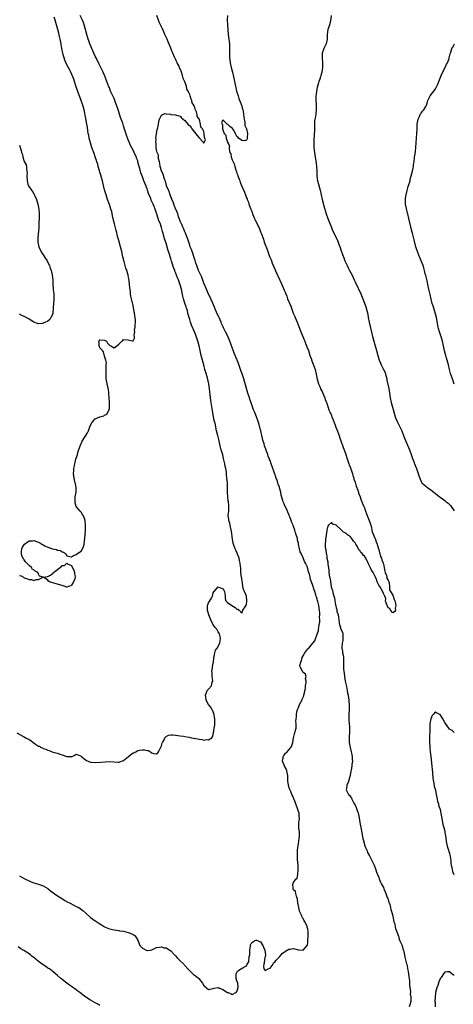
# Model space of a CAD drawing. Units: inches. Extents: x 2610000 to 2613000, y 1521000 to 1524000.
# Drawn here: x 2611549 to 2611733, y 1521528 to 1521945 of the extents above; entities that cross this region are included whole.
import ezdxf

# ---------------------------------------------------------------- set-up
doc = ezdxf.new("R2010")
doc.units = ezdxf.units.IN
doc.header["$MEASUREMENT"] = 0
doc.layers.add('LD26101521_2ft', color=72, linetype='Continuous')

msp = doc.modelspace()

# ---------------------------------------------------------------- linework, layer by layer
at = {"layer": 'LD26101521_2ft'}
for points, elevation in [([(2611547.87, 1521643), (2611550.35, 1521641.65), (2611551, 1521641.34), (2611551.56, 1521641), (2611552.54, 1521640.54), (2611553, 1521640.21), (2611553.82, 1521639.82), (2611554.7, 1521639), (2611555, 1521638.79), (2611555.71, 1521638.29), (2611557, 1521637.48), (2611557.36, 1521637.36), (2611557.85, 1521637), (2611558.66, 1521636.66), (2611559, 1521636.46), (2611560.13, 1521636.13), (2611561, 1521635.7), (2611561.58, 1521635.58), (2611562.79, 1521635), (2611563.09, 1521634.91), (2611565, 1521634.44), (2611565.98, 1521634.02), (2611567, 1521633.81), (2611568.98, 1521633.02), (2611570.96, 1521632.97), (2611571, 1521632.94), (2611571.26, 1521633), (2611572.39, 1521633.61), (2611573, 1521634.06), (2611574.54, 1521633.46), (2611575, 1521633.21), (2611575.17, 1521633), (2611576.14, 1521632.14), (2611577.34, 1521631.34), (2611578.01, 1521631), (2611579, 1521630.66), (2611581, 1521630.53), (2611583.38, 1521630.62), (2611585.24, 1521630.76), (2611587.15, 1521630.85), (2611589, 1521630.73), (2611590.65, 1521630.65), (2611591, 1521630.66), (2611593, 1521631.38), (2611595.06, 1521633), (2611596.05, 1521633.95), (2611597, 1521634.53), (2611597.35, 1521634.65), (2611598.15, 1521635), (2611599, 1521635.51), (2611599.68, 1521635.68), (2611601, 1521635.9), (2611601.9, 1521635.9), (2611603, 1521635.59), (2611603.53, 1521635.53), (2611604.36, 1521635), (2611605, 1521634.61), (2611605.64, 1521634.36), (2611607, 1521634.22), (2611607.46, 1521634.54), (2611607.73, 1521635), (2611608.45, 1521636.45), (2611608.79, 1521637), (2611609, 1521637.5), (2611609.36, 1521638.64), (2611609.51, 1521639), (2611610.15, 1521640.15), (2611610.54, 1521641), (2611610.71, 1521641.29), (2611611, 1521641.49), (2611611.97, 1521642.03), (2611613, 1521642.18), (2611613.78, 1521642.22), (2611615, 1521642.05), (2611616.02, 1521641.98), (2611617, 1521641.77), (2611618.39, 1521641.61), (2611619, 1521641.47), (2611620.83, 1521641.18), (2611621.8, 1521641), (2611624.5, 1521640.5), (2611625, 1521640.35), (2611626.24, 1521640.24), (2611627, 1521640.01), (2611628.18, 1521640.18), (2611629, 1521640.12), (2611630.3, 1521641), (2611630.61, 1521641.38), (2611631.12, 1521642.88), (2611631.41, 1521645), (2611631.63, 1521646.37), (2611631.66, 1521647), (2611631.62, 1521647.63), (2611631.69, 1521649), (2611631.27, 1521651.27), (2611630.65, 1521652.65), (2611630.4, 1521653), (2611629.95, 1521653.95), (2611629.01, 1521655), (2611628.31, 1521656.31), (2611627.96, 1521657), (2611627.83, 1521658.17), (2611627.72, 1521659), (2611628.15, 1521660.15), (2611628.43, 1521661), (2611628.7, 1521661.3), (2611629, 1521661.59), (2611630.18, 1521663), (2611630.55, 1521664.55), (2611630.76, 1521665), (2611630.77, 1521665.23), (2611630.53, 1521667), (2611630.45, 1521668.45), (2611630.37, 1521669), (2611630.64, 1521670.64), (2611630.62, 1521671), (2611631, 1521672.64), (2611631.07, 1521673), (2611631.25, 1521675), (2611631.36, 1521675.36), (2611631.66, 1521677), (2611631.98, 1521678.02), (2611632.69, 1521679), (2611633.76, 1521681), (2611633.88, 1521682.12), (2611634.04, 1521683), (2611633.91, 1521683.91), (2611633.6, 1521685), (2611633, 1521685.86), (2611632.48, 1521687), (2611631.76, 1521687.76), (2611631, 1521688.89), (2611630.94, 1521689), (2611630.18, 1521690.18), (2611629.61, 1521691.61), (2611629.12, 1521693), (2611628.55, 1521695), (2611628.54, 1521696.54), (2611628.58, 1521697), (2611628.69, 1521697.31), (2611629, 1521698.14), (2611630.16, 1521700.16), (2611630.66, 1521701), (2611631, 1521702.34), (2611631.26, 1521702.74), (2611631.34, 1521703), (2611633, 1521704.89), (2611634.34, 1521704.34), (2611635, 1521704.13), (2611635.48, 1521703.48), (2611635.78, 1521703), (2611635.92, 1521702.08), (2611635.99, 1521701), (2611636.04, 1521700.04), (2611636.33, 1521699), (2611637, 1521698.27), (2611638.77, 1521697), (2611640.23, 1521696.23), (2611641, 1521695.46), (2611641.39, 1521695.39), (2611641.98, 1521695), (2611643, 1521693.8), (2611643.41, 1521694.59), (2611643.55, 1521695), (2611644.48, 1521696.48), (2611644.9, 1521697.1), (2611645, 1521697.46), (2611645.22, 1521698.78), (2611645.25, 1521699), (2611645.2, 1521699.2), (2611645.01, 1521701), (2611644.17, 1521703), (2611643.79, 1521703.79), (2611643.56, 1521705), (2611643.32, 1521706.68), (2611643.19, 1521707.19), (2611643, 1521708.62), (2611642.94, 1521708.94), (2611642.71, 1521711), (2611642.58, 1521713), (2611642.52, 1521713.48), (2611642.36, 1521715), (2611642.12, 1521716.12), (2611641.89, 1521717), (2611641.22, 1521718.78), (2611641.12, 1521719.12), (2611640.48, 1521720.48), (2611640.22, 1521721), (2611639.52, 1521723), (2611639.43, 1521723.43), (2611639.16, 1521725), (2611638.65, 1521728.65), (2611638.58, 1521729), (2611638.42, 1521729.58), (2611638.15, 1521731), (2611637.95, 1521731.95), (2611637.59, 1521733), (2611637.53, 1521733.53), (2611637.31, 1521735), (2611637.33, 1521735.33), (2611637.51, 1521737), (2611637.59, 1521738.41), (2611637.61, 1521739), (2611637.5, 1521739.5), (2611637.37, 1521741), (2611637.3, 1521741.3), (2611637.11, 1521743.11), (2611637.06, 1521745), (2611637.05, 1521747.05), (2611636.95, 1521749.05), (2611636.78, 1521751), (2611636.6, 1521752.6), (2611636.58, 1521753), (2611636.51, 1521753.49), (2611636.26, 1521755), (2611636.03, 1521756.03), (2611635.85, 1521757), (2611635.36, 1521759.36), (2611635, 1521760.88), (2611634.37, 1521763), (2611634.08, 1521764.08), (2611633.31, 1521767.31), (2611632.84, 1521769), (2611632.37, 1521771), (2611631.72, 1521774.28), (2611631.55, 1521775), (2611631.42, 1521775.42), (2611631.14, 1521777), (2611630.47, 1521780.47), (2611630.19, 1521782.19), (2611629.94, 1521783.94), (2611629.67, 1521786.33), (2611629.5, 1521787.5), (2611629.32, 1521789), (2611629.07, 1521791), (2611628.7, 1521792.7), (2611628.49, 1521793.51), (2611627.78, 1521795.78), (2611627.47, 1521797), (2611626.97, 1521799), (2611626.42, 1521801), (2611625.81, 1521803), (2611625.36, 1521805), (2611625.01, 1521807), (2611624.59, 1521808.59), (2611624.49, 1521809), (2611623.6, 1521811.59), (2611623, 1521813.03), (2611621.76, 1521815.76), (2611621.35, 1521817), (2611621, 1521818.13), (2611620.77, 1521819), (2611620.37, 1521820.37), (2611620.26, 1521821), (2611620, 1521822), (2611619.69, 1521823), (2611619.51, 1521823.51), (2611619, 1521825.18), (2611618.39, 1521827), (2611618.1, 1521828.1), (2611617.49, 1521831), (2611617, 1521832.88), (2611616.21, 1521835), (2611615.84, 1521835.84), (2611615, 1521838.13), (2611614.73, 1521838.73), (2611614.64, 1521839), (2611614.17, 1521840.17), (2611613.43, 1521842.57), (2611613.21, 1521843.21), (2611613, 1521844.01), (2611612.76, 1521844.76), (2611612.57, 1521845.43), (2611612.08, 1521847), (2611611.81, 1521847.81), (2611611, 1521850.49), (2611610.35, 1521852.35), (2611609.86, 1521854.14), (2611609.42, 1521855.42), (2611609, 1521857.23), (2611608.43, 1521859), (2611607.99, 1521859.99), (2611607.71, 1521861), (2611607.13, 1521862.87), (2611607.06, 1521863.06), (2611607, 1521863.25), (2611606.5, 1521864.5), (2611606.35, 1521865), (2611605.93, 1521866.07), (2611605.51, 1521867), (2611605.33, 1521867.33), (2611605, 1521868.25), (2611604.75, 1521868.75), (2611604.48, 1521869.51), (2611603.6, 1521871.6), (2611603.18, 1521873), (2611603, 1521873.55), (2611602.43, 1521875), (2611601.98, 1521875.98), (2611601.64, 1521877), (2611601, 1521878.68), (2611600.3, 1521880.3), (2611599.9, 1521882.1), (2611599.45, 1521883.45), (2611599.11, 1521885), (2611599, 1521885.35), (2611598.53, 1521886.53), (2611598.41, 1521887), (2611597.93, 1521887.93), (2611597.49, 1521889), (2611597, 1521889.9), (2611595.88, 1521891.88), (2611595.47, 1521893), (2611595, 1521894.37), (2611594.27, 1521896.27), (2611593.61, 1521898.39), (2611593.3, 1521899.3), (2611593, 1521900.29), (2611592.8, 1521900.8), (2611592.63, 1521901.37), (2611592.03, 1521903), (2611591.73, 1521903.73), (2611591, 1521906.11), (2611590.25, 1521908.25), (2611590.05, 1521909), (2611589.76, 1521909.76), (2611589.35, 1521911), (2611589, 1521911.86), (2611588.62, 1521912.62), (2611588.48, 1521913), (2611587.54, 1521915), (2611587, 1521916.32), (2611586.78, 1521916.78), (2611585.99, 1521919), (2611585.71, 1521919.71), (2611585.27, 1521921), (2611584.37, 1521923), (2611583.42, 1521925), (2611583, 1521925.85), (2611582.6, 1521926.6), (2611581.38, 1521929), (2611581, 1521929.8), (2611580.45, 1521931), (2611580.03, 1521932.03), (2611578.73, 1521935), (2611578.26, 1521936.26), (2611578, 1521937), (2611577.42, 1521939), (2611576.88, 1521941), (2611576.02, 1521944.02), (2611575.57, 1521945), (2611574.61, 1521947)], 7654), ([(2611549, 1521582.47), (2611549.96, 1521581.96), (2611551, 1521581.28), (2611551.55, 1521581), (2611553, 1521580.31), (2611553.95, 1521579.95), (2611555, 1521579.54), (2611557, 1521578.95), (2611559, 1521578.26), (2611561, 1521577.08), (2611561.11, 1521577), (2611562.12, 1521576.12), (2611563, 1521575.44), (2611563.67, 1521575), (2611565, 1521574.05), (2611566.72, 1521573), (2611568.09, 1521572.09), (2611569.37, 1521571.37), (2611570.12, 1521571), (2611571.94, 1521570.06), (2611573, 1521569.54), (2611574.01, 1521569), (2611574.63, 1521568.63), (2611575.79, 1521567.79), (2611577, 1521566.71), (2611578.85, 1521565), (2611579, 1521564.88), (2611581, 1521563.42), (2611581.27, 1521563.27), (2611581.63, 1521563), (2611583, 1521562.16), (2611584.75, 1521561), (2611585, 1521560.85), (2611586.3, 1521560.3), (2611587, 1521559.96), (2611589, 1521559.55), (2611591, 1521559.3), (2611591.24, 1521559.24), (2611593, 1521558.98), (2611595, 1521558.52), (2611595.87, 1521558.13), (2611597, 1521557.68), (2611597.42, 1521557.42), (2611597.92, 1521557), (2611598.38, 1521556.38), (2611599, 1521555.18), (2611599.07, 1521555.07), (2611599.2, 1521554.8), (2611599.96, 1521553), (2611600.4, 1521552.4), (2611601, 1521551.77), (2611601.53, 1521551.53), (2611602.6, 1521551), (2611603, 1521550.87), (2611603.13, 1521550.87), (2611604.31, 1521551), (2611605, 1521551.13), (2611607, 1521552.14), (2611608.18, 1521552.18), (2611609, 1521552.36), (2611610.02, 1521552.02), (2611611, 1521551.9), (2611613, 1521550.74), (2611614.54, 1521549), (2611615, 1521548.55), (2611615.7, 1521547.7), (2611616.4, 1521547), (2611617, 1521546.44), (2611618.46, 1521545), (2611618.72, 1521544.72), (2611619, 1521544.47), (2611620.19, 1521543), (2611621, 1521542.19), (2611621.61, 1521541.61), (2611622.67, 1521540.67), (2611623, 1521540.4), (2611623.88, 1521539.88), (2611624.82, 1521539), (2611626.47, 1521537), (2611627, 1521535.96), (2611628.04, 1521535), (2611629, 1521534.38), (2611631, 1521534.74), (2611631.18, 1521534.82), (2611633, 1521535.14), (2611633.08, 1521535.08), (2611633.27, 1521535), (2611635, 1521534.34), (2611637, 1521533.1), (2611637.09, 1521533.09), (2611637.25, 1521533), (2611638.53, 1521532.53), (2611639, 1521532.19), (2611640.55, 1521533), (2611640.82, 1521533.18), (2611641.37, 1521534.63), (2611641.43, 1521535), (2611641.48, 1521535.48), (2611641.37, 1521537), (2611641, 1521537.95), (2611640.67, 1521539), (2611640.73, 1521541), (2611640.77, 1521541.23), (2611641, 1521541.71), (2611641.66, 1521542.34), (2611642.68, 1521543), (2611643, 1521543.18), (2611643.63, 1521543.63), (2611645, 1521544.34), (2611645.39, 1521545), (2611646.01, 1521545.99), (2611646.24, 1521548.24), (2611646.42, 1521549), (2611646.52, 1521551), (2611646.69, 1521552.69), (2611646.66, 1521553), (2611646.71, 1521553.29), (2611647, 1521553.77), (2611647.61, 1521554.39), (2611648.45, 1521555), (2611649, 1521555.22), (2611649.26, 1521555.26), (2611650.03, 1521555), (2611651, 1521554.56), (2611651.95, 1521553), (2611652.29, 1521552.29), (2611652.82, 1521551), (2611653.06, 1521549.06), (2611653.07, 1521549), (2611652.71, 1521547), (2611652.49, 1521545.51), (2611652.31, 1521545), (2611652.21, 1521544.21), (2611652.41, 1521543), (2611653, 1521542.4), (2611654.28, 1521543), (2611655, 1521543.36), (2611656.28, 1521545), (2611656.44, 1521545.56), (2611657, 1521545.87), (2611657.4, 1521546.6), (2611659, 1521548.2), (2611659.69, 1521549), (2611660.31, 1521549.69), (2611662.24, 1521551), (2611663, 1521551.47), (2611663.47, 1521551.47), (2611665, 1521551.68), (2611667, 1521551.19), (2611667.19, 1521551.19), (2611669, 1521551), (2611670.79, 1521553), (2611670.86, 1521553.14), (2611671, 1521554.25), (2611671.05, 1521554.95), (2611671.11, 1521557), (2611671.12, 1521559), (2611671, 1521559.84), (2611670.78, 1521560.78), (2611670.75, 1521561), (2611670.55, 1521561.45), (2611669.78, 1521563), (2611669.45, 1521563.45), (2611669, 1521564.36), (2611668.74, 1521564.74), (2611668.66, 1521565), (2611668.49, 1521565.51), (2611667.75, 1521567), (2611667.52, 1521567.52), (2611667.17, 1521569), (2611666.83, 1521571), (2611666.65, 1521572.65), (2611666.55, 1521573), (2611666.16, 1521573.84), (2611665.9, 1521575), (2611665.78, 1521575.78), (2611665, 1521576.55), (2611664.86, 1521576.86), (2611664.78, 1521577), (2611664.73, 1521577.27), (2611664.67, 1521579), (2611665, 1521579.68), (2611665.99, 1521581), (2611666.45, 1521581.55), (2611666.78, 1521583), (2611666.96, 1521585), (2611666.88, 1521587), (2611666.65, 1521589.35), (2611666.56, 1521591), (2611666.64, 1521592.64), (2611666.62, 1521593), (2611666.63, 1521593.37), (2611667, 1521596.19), (2611667.16, 1521597), (2611667.3, 1521598.7), (2611667.45, 1521599), (2611667.54, 1521599.54), (2611667.45, 1521601), (2611667.24, 1521602.76), (2611667.22, 1521603.22), (2611667.26, 1521605), (2611667.42, 1521606.58), (2611667.43, 1521607), (2611667.34, 1521607.34), (2611667.29, 1521609), (2611667, 1521609.74), (2611666.69, 1521611), (2611666.14, 1521612.14), (2611665.92, 1521613), (2611665.23, 1521614.77), (2611665.07, 1521615.07), (2611664.45, 1521616.45), (2611664.27, 1521617), (2611663.75, 1521618.25), (2611663.27, 1521619.27), (2611662.81, 1521620.81), (2611662.77, 1521621), (2611662.6, 1521622.6), (2611662.57, 1521624.57), (2611662.58, 1521625), (2611662.46, 1521625.54), (2611662.18, 1521627), (2611661.87, 1521627.87), (2611661.19, 1521629), (2611661.15, 1521629.15), (2611660.29, 1521631), (2611660.54, 1521632.54), (2611660.57, 1521633), (2611660.72, 1521633.28), (2611661, 1521633.63), (2611661.6, 1521634.4), (2611662.21, 1521635), (2611663, 1521635.82), (2611663.96, 1521637), (2611664.29, 1521637.71), (2611664.65, 1521639), (2611664.99, 1521641.01), (2611665.42, 1521642.58), (2611665.57, 1521643), (2611665.68, 1521643.68), (2611666.03, 1521645), (2611666.12, 1521645.88), (2611666.01, 1521647), (2611665.91, 1521647.91), (2611666, 1521649), (2611666.21, 1521649.79), (2611666.23, 1521651), (2611666.54, 1521652.54), (2611666.76, 1521653.24), (2611667, 1521653.84), (2611667.39, 1521654.61), (2611667.54, 1521655), (2611668.58, 1521657), (2611668.67, 1521657.33), (2611669.28, 1521658.72), (2611669.38, 1521659), (2611669.49, 1521659.49), (2611669.97, 1521661.97), (2611670.04, 1521663), (2611670.33, 1521664.33), (2611670.3, 1521665), (2611670.05, 1521665.95), (2611670.32, 1521667), (2611669.95, 1521667.95), (2611668.83, 1521668.83), (2611668.69, 1521669), (2611668.59, 1521669.41), (2611667.71, 1521671), (2611667.64, 1521671.64), (2611667.97, 1521673), (2611668.3, 1521673.7), (2611668.62, 1521675), (2611669, 1521675.74), (2611669.75, 1521677), (2611671, 1521678.61), (2611671.22, 1521678.78), (2611671.4, 1521679), (2611673.16, 1521681), (2611673.91, 1521682.09), (2611675, 1521684.83), (2611675.51, 1521686.49), (2611675.57, 1521687), (2611675.61, 1521687.61), (2611675.87, 1521689), (2611676.03, 1521689.97), (2611676.05, 1521691), (2611676.01, 1521692.01), (2611676.11, 1521693), (2611676.1, 1521693.9), (2611675.94, 1521695), (2611675.74, 1521695.74), (2611675.59, 1521697), (2611675.23, 1521698.77), (2611675.13, 1521699.13), (2611675, 1521699.74), (2611674.66, 1521700.66), (2611674.58, 1521701), (2611674.4, 1521701.6), (2611673.9, 1521703), (2611673.65, 1521703.65), (2611673, 1521705.91), (2611672.09, 1521708.09), (2611671.94, 1521709), (2611671.66, 1521710.34), (2611671.33, 1521711.33), (2611671, 1521712.68), (2611670.9, 1521712.9), (2611670.88, 1521713), (2611670.81, 1521713.19), (2611670, 1521715), (2611669.65, 1521715.65), (2611669, 1521717.26), (2611668.13, 1521719), (2611667.81, 1521719.81), (2611667.47, 1521721), (2611667.05, 1521723.05), (2611667, 1521723.37), (2611666.69, 1521724.69), (2611666.56, 1521725.44), (2611666.12, 1521727), (2611665.8, 1521727.8), (2611665.5, 1521729), (2611665, 1521730.53), (2611664.8, 1521731), (2611664.2, 1521732.2), (2611663.97, 1521733), (2611663.41, 1521734.59), (2611663.16, 1521735.16), (2611663, 1521735.61), (2611662.51, 1521736.51), (2611662.33, 1521737), (2611661.81, 1521738.19), (2611661.26, 1521739.26), (2611661, 1521740.02), (2611660.67, 1521740.67), (2611660.58, 1521741), (2611660.47, 1521741.53), (2611659.75, 1521743.75), (2611659.54, 1521745), (2611659.08, 1521746.92), (2611659, 1521747.18), (2611658.49, 1521748.49), (2611658.35, 1521749), (2611658.03, 1521749.97), (2611657.62, 1521751), (2611657.43, 1521751.43), (2611657, 1521752.76), (2611656.92, 1521752.92), (2611656.87, 1521753.13), (2611655.86, 1521755.86), (2611655.51, 1521757), (2611655, 1521758.46), (2611654.84, 1521758.84), (2611654.79, 1521759), (2611654.25, 1521760.25), (2611654.03, 1521761), (2611653.57, 1521762.43), (2611653.25, 1521763.25), (2611653, 1521764.02), (2611652.71, 1521764.71), (2611652.48, 1521765.52), (2611651.97, 1521767), (2611651.76, 1521767.76), (2611651.52, 1521769), (2611651.12, 1521771), (2611651, 1521771.45), (2611650.63, 1521772.63), (2611650.56, 1521773), (2611650.36, 1521773.64), (2611649.91, 1521775), (2611649.21, 1521777), (2611648.42, 1521779), (2611647.98, 1521779.98), (2611647, 1521782.84), (2611646.42, 1521784.42), (2611646.26, 1521785), (2611645.61, 1521787), (2611644.99, 1521788.99), (2611643.86, 1521793), (2611643.14, 1521795.14), (2611642.58, 1521796.58), (2611642.46, 1521797), (2611641.6, 1521799.6), (2611641.03, 1521801), (2611640.2, 1521803), (2611639.89, 1521803.89), (2611638.8, 1521806.8), (2611638.74, 1521807), (2611638.24, 1521808.24), (2611637.97, 1521809), (2611637.07, 1521811.07), (2611636.13, 1521813), (2611635.36, 1521814.64), (2611635.15, 1521815.15), (2611634.5, 1521816.5), (2611634.32, 1521817), (2611633.45, 1521819), (2611633.32, 1521819.32), (2611632.66, 1521820.66), (2611631.66, 1521823), (2611631.48, 1521823.48), (2611630.59, 1521825.41), (2611629.88, 1521827), (2611629.62, 1521827.62), (2611628.97, 1521828.97), (2611628.04, 1521831), (2611627, 1521833.61), (2611626.09, 1521836.09), (2611624.74, 1521839), (2611624.28, 1521840.28), (2611623.99, 1521841), (2611623.46, 1521842.54), (2611623.26, 1521843.26), (2611623, 1521843.92), (2611622.29, 1521846.29), (2611622.01, 1521847), (2611621.78, 1521847.78), (2611621.26, 1521849), (2611621, 1521849.7), (2611620.59, 1521851), (2611620.24, 1521852.24), (2611619.19, 1521854.81), (2611619.1, 1521855.1), (2611619, 1521855.29), (2611618.53, 1521856.53), (2611618.27, 1521857), (2611617.6, 1521858.4), (2611617.36, 1521859), (2611617.29, 1521859.29), (2611617, 1521859.85), (2611616.72, 1521860.72), (2611616.32, 1521861.68), (2611615.92, 1521863), (2611615.75, 1521863.75), (2611615, 1521865.06), (2611614.29, 1521867), (2611614.02, 1521868.02), (2611613.47, 1521869), (2611613.4, 1521869.4), (2611613, 1521870.1), (2611612.71, 1521871), (2611612.37, 1521872.37), (2611612.02, 1521873), (2611611.24, 1521874.76), (2611611.17, 1521875), (2611611.16, 1521875.16), (2611611, 1521875.49), (2611610.75, 1521876.75), (2611610.36, 1521877.64), (2611609.83, 1521879.83), (2611609.04, 1521881), (2611609, 1521881.11), (2611608.52, 1521883), (2611608.42, 1521884.42), (2611608.15, 1521885), (2611607.78, 1521886.22), (2611607.75, 1521887.75), (2611607.22, 1521889), (2611607, 1521890.02), (2611606.86, 1521891), (2611606.78, 1521892.78), (2611606.64, 1521893), (2611606.78, 1521894.78), (2611606.66, 1521895), (2611607.28, 1521898.72), (2611607.45, 1521899.45), (2611607.73, 1521901), (2611607.89, 1521902.11), (2611608.18, 1521903), (2611609, 1521904.81), (2611609.45, 1521905), (2611610.6, 1521905.4), (2611611, 1521905.39), (2611612.84, 1521905.16), (2611613, 1521905.11), (2611615, 1521904.94), (2611616.44, 1521904.44), (2611617, 1521904.29), (2611617.57, 1521903.57), (2611619, 1521902.44), (2611620.18, 1521901), (2611620.52, 1521900.52), (2611621, 1521900.21), (2611621.55, 1521899.55), (2611621.9, 1521899), (2611623, 1521897.53), (2611624.12, 1521896.12), (2611625, 1521895.09), (2611625.21, 1521895.21), (2611625.19, 1521895), (2611626.5, 1521893.5), (2611627, 1521892.95), (2611627.62, 1521894.38), (2611627.37, 1521895), (2611627.21, 1521895.21), (2611627.19, 1521897), (2611627, 1521897.81), (2611626.43, 1521899), (2611625.7, 1521899.7), (2611625.6, 1521901), (2611625.09, 1521902.91), (2611625.03, 1521903.03), (2611625, 1521903.16), (2611624.14, 1521904.14), (2611624.12, 1521905), (2611623.84, 1521906.16), (2611623.46, 1521907), (2611623.3, 1521907.3), (2611623, 1521908.52), (2611622.75, 1521908.75), (2611622.76, 1521909), (2611622.03, 1521910.03), (2611621.92, 1521911), (2611621.56, 1521911.56), (2611621.22, 1521913), (2611621, 1521913.59), (2611620.34, 1521915), (2611619.84, 1521915.84), (2611619.59, 1521917), (2611619, 1521918.88), (2611618.27, 1521920.27), (2611618.16, 1521921), (2611617.84, 1521922.16), (2611617.51, 1521923), (2611617.35, 1521923.35), (2611617, 1521924.34), (2611616.74, 1521924.74), (2611616.7, 1521925), (2611616.5, 1521925.5), (2611615.74, 1521927), (2611615.47, 1521927.47), (2611615, 1521928.58), (2611614.82, 1521928.82), (2611614.77, 1521929), (2611614.63, 1521929.37), (2611613.84, 1521931), (2611613.59, 1521931.59), (2611613, 1521933.21), (2611611.84, 1521935.84), (2611611.43, 1521937), (2611610.54, 1521939), (2611610.02, 1521940.02), (2611609.61, 1521941), (2611608.13, 1521944.13), (2611607.83, 1521945), (2611607.02, 1521947.02)], 7656), ([(2611549, 1521709.77), (2611549.61, 1521709.6), (2611550.58, 1521709), (2611550.86, 1521708.86), (2611551, 1521708.8), (2611552.38, 1521708.38), (2611553, 1521708.04), (2611554.04, 1521708.04), (2611555, 1521707.59), (2611556.01, 1521708.01), (2611557, 1521708.06), (2611558.92, 1521709), (2611557.45, 1521709.45), (2611557, 1521710.35), (2611556.7, 1521711), (2611555.53, 1521711.53), (2611555, 1521712.1), (2611554.38, 1521712.38), (2611554.15, 1521713), (2611553, 1521713.94), (2611552.06, 1521715), (2611551.49, 1521715.49), (2611551, 1521716.37), (2611550.65, 1521716.65), (2611550.56, 1521717), (2611550, 1521718), (2611549.81, 1521719), (2611549.84, 1521719.84), (2611549.97, 1521721), (2611550.28, 1521721.72), (2611551.02, 1521722.98), (2611553, 1521724.41), (2611554.42, 1521724.42), (2611555, 1521724.52), (2611556.16, 1521724.16), (2611557, 1521723.86), (2611557.61, 1521723.61), (2611558.46, 1521723), (2611559, 1521722.68), (2611559.64, 1521722.36), (2611561, 1521721.71), (2611562.96, 1521721.04), (2611564.68, 1521720.68), (2611565, 1521720.51), (2611566.29, 1521720.29), (2611567, 1521719.69), (2611567.61, 1521719.62), (2611568.41, 1521719), (2611569, 1521718.12), (2611571, 1521717.6), (2611571.86, 1521718.14), (2611573, 1521718.57), (2611573.54, 1521719), (2611575, 1521719.99), (2611575.65, 1521721), (2611576.01, 1521721.99), (2611576.32, 1521723), (2611576.45, 1521724.45), (2611576.66, 1521725.34), (2611576.95, 1521729), (2611576.91, 1521731), (2611576.71, 1521732.71), (2611576.7, 1521733), (2611576.6, 1521733.4), (2611576.09, 1521735), (2611575.6, 1521735.6), (2611575, 1521736.5), (2611574.77, 1521736.77), (2611574.63, 1521737), (2611573.01, 1521739.01), (2611572.46, 1521740.46), (2611572.48, 1521741), (2611572.57, 1521741.43), (2611572.58, 1521743), (2611572.89, 1521745), (2611572.94, 1521747), (2611572.59, 1521748.59), (2611572.53, 1521749), (2611572.42, 1521749.58), (2611572.05, 1521751), (2611571.95, 1521751.95), (2611571.85, 1521753), (2611571.91, 1521754.09), (2611571.98, 1521755), (2611572.2, 1521756.2), (2611572.33, 1521757), (2611572.46, 1521757.54), (2611572.87, 1521759), (2611573.47, 1521761), (2611573.79, 1521762.21), (2611574.63, 1521764.63), (2611574.73, 1521765), (2611575.43, 1521766.57), (2611577.79, 1521770.21), (2611578.19, 1521771), (2611578.73, 1521772.73), (2611579, 1521773.45), (2611579.55, 1521774.45), (2611579.94, 1521775), (2611581, 1521776.1), (2611583, 1521776.95), (2611584.63, 1521777.37), (2611585, 1521777.66), (2611585.93, 1521778.07), (2611586.51, 1521779), (2611587, 1521780.55), (2611587.11, 1521781), (2611587.07, 1521783.06), (2611586.84, 1521787), (2611586.61, 1521788.61), (2611586.55, 1521789), (2611586.39, 1521789.61), (2611586.09, 1521791), (2611585.68, 1521793), (2611585.64, 1521794.36), (2611585.59, 1521795), (2611585.59, 1521795.59), (2611585.71, 1521797), (2611585.67, 1521798.33), (2611585.7, 1521799), (2611585.78, 1521799.78), (2611585.46, 1521801), (2611585, 1521802.63), (2611584.53, 1521804.53), (2611584.05, 1521805), (2611583, 1521806.12), (2611582.76, 1521806.76), (2611582.62, 1521807), (2611582.61, 1521808.61), (2611582.5, 1521809), (2611582.68, 1521809.32), (2611583, 1521809.59), (2611585, 1521809.46), (2611585.83, 1521809), (2611586.21, 1521808.21), (2611587, 1521807.35), (2611587.24, 1521807.24), (2611587.64, 1521807), (2611589, 1521806.14), (2611590.19, 1521807), (2611591, 1521807.72), (2611592.23, 1521809), (2611592.67, 1521809.33), (2611593, 1521809.67), (2611595, 1521809.61), (2611596.85, 1521809.15), (2611597, 1521809.21), (2611597.66, 1521810.34), (2611597.62, 1521811), (2611597.52, 1521811.52), (2611597.71, 1521813), (2611597.69, 1521813.69), (2611597.96, 1521815), (2611597.96, 1521815.96), (2611598.11, 1521817), (2611598.1, 1521817.9), (2611597.96, 1521819), (2611597.78, 1521819.78), (2611597.61, 1521821), (2611597.49, 1521821.49), (2611597, 1521824.14), (2611596.78, 1521825.22), (2611596.12, 1521828.12), (2611596, 1521829), (2611595.9, 1521830.1), (2611595.64, 1521831.64), (2611595.57, 1521833), (2611595.42, 1521834.58), (2611595.34, 1521835), (2611595.27, 1521835.27), (2611594.98, 1521837), (2611594.35, 1521839), (2611593.97, 1521839.97), (2611593.24, 1521842.76), (2611593.13, 1521843.13), (2611593, 1521843.73), (2611592.74, 1521844.74), (2611592.62, 1521845.38), (2611592.26, 1521847), (2611591.76, 1521849), (2611591, 1521851.69), (2611590.69, 1521852.69), (2611590.62, 1521853), (2611590.27, 1521854.27), (2611590.12, 1521855), (2611589.88, 1521855.88), (2611589.65, 1521857), (2611589.22, 1521858.78), (2611588.53, 1521861.47), (2611588.17, 1521863), (2611587.97, 1521863.97), (2611587.65, 1521865), (2611587, 1521866.9), (2611586.24, 1521869), (2611585.59, 1521871), (2611585, 1521873.13), (2611584.3, 1521876.3), (2611584.11, 1521877), (2611583.71, 1521878.29), (2611583.4, 1521879.4), (2611583, 1521880.56), (2611582.81, 1521881.19), (2611582.32, 1521883), (2611582.06, 1521884.06), (2611581.75, 1521885), (2611581.58, 1521885.58), (2611581, 1521887.14), (2611580.52, 1521888.52), (2611579.64, 1521891), (2611579.49, 1521891.49), (2611579, 1521893.01), (2611578.5, 1521895), (2611578.25, 1521896.25), (2611578.07, 1521897), (2611577.9, 1521898.1), (2611577.7, 1521899.7), (2611577.47, 1521901), (2611577, 1521903.3), (2611576.27, 1521907), (2611576.04, 1521908.04), (2611575.77, 1521909), (2611575.09, 1521911), (2611574.54, 1521912.54), (2611573.99, 1521914.01), (2611572.84, 1521917.16), (2611572.26, 1521919), (2611571.98, 1521919.97), (2611571.56, 1521921), (2611570.68, 1521923), (2611570.11, 1521924.11), (2611569, 1521926.02), (2611568.09, 1521928.09), (2611567.48, 1521930.52), (2611567.33, 1521931), (2611566.92, 1521933), (2611566.65, 1521934.65), (2611566.57, 1521935), (2611566.34, 1521936.34), (2611565.85, 1521938.15), (2611565.55, 1521939.55), (2611565.14, 1521941), (2611564.62, 1521943), (2611564.04, 1521945), (2611563.68, 1521946.32)], 7652), ([(2611637, 1521947), (2611636.91, 1521945), (2611636.99, 1521943), (2611637.29, 1521939), (2611637.52, 1521937), (2611637.78, 1521935), (2611637.91, 1521933), (2611637.89, 1521931), (2611637.87, 1521930.13), (2611637.88, 1521929), (2611638.01, 1521928.01), (2611638.09, 1521927), (2611638.55, 1521925), (2611639.05, 1521923.05), (2611639.48, 1521921), (2611639.77, 1521919.77), (2611640.18, 1521917.82), (2611640.36, 1521917), (2611640.85, 1521915), (2611641.45, 1521913), (2611641.85, 1521911.85), (2611642.98, 1521909), (2611643.41, 1521907.41), (2611643.51, 1521907), (2611643.6, 1521906.4), (2611643.79, 1521905), (2611643.87, 1521903.87), (2611644.01, 1521903), (2611644.3, 1521901.7), (2611644.34, 1521900.34), (2611645, 1521898.95), (2611645.45, 1521897), (2611645.37, 1521895.37), (2611645.45, 1521895), (2611645, 1521894.2), (2611644.16, 1521893.84), (2611643, 1521894.08), (2611641.64, 1521895), (2611641.41, 1521895.41), (2611641, 1521895.74), (2611640.51, 1521896.51), (2611640.37, 1521897), (2611639.47, 1521898.53), (2611639.16, 1521899.16), (2611639, 1521899.22), (2611638.03, 1521900.03), (2611637, 1521900.97), (2611636.84, 1521900.84), (2611636.89, 1521901), (2611635, 1521902.74), (2611634.44, 1521901.56), (2611634.75, 1521901), (2611634.87, 1521900.87), (2611634.91, 1521899), (2611635, 1521898.59), (2611635.64, 1521897), (2611636.27, 1521896.27), (2611636.5, 1521895), (2611637, 1521893.39), (2611637.27, 1521893.27), (2611637.21, 1521893), (2611637.82, 1521891.82), (2611637.67, 1521891), (2611637.66, 1521890.34), (2611638.03, 1521889), (2611638.34, 1521888.34), (2611638.6, 1521887), (2611638.73, 1521886.73), (2611639, 1521885.83), (2611639.36, 1521885), (2611639.91, 1521883.91), (2611640.08, 1521883), (2611640.52, 1521881.48), (2611640.79, 1521880.79), (2611641, 1521880.12), (2611641.38, 1521879.38), (2611641.44, 1521879), (2611641.63, 1521878.37), (2611642.18, 1521877), (2611642.43, 1521876.43), (2611642.92, 1521875), (2611644.18, 1521872.18), (2611644.56, 1521871), (2611645, 1521869.79), (2611645.26, 1521869.26), (2611645.32, 1521869), (2611645.84, 1521867.84), (2611646.1, 1521867), (2611646.75, 1521865.25), (2611647, 1521864.6), (2611647.51, 1521863.51), (2611647.64, 1521863), (2611648.04, 1521861.96), (2611648.59, 1521860.59), (2611649, 1521859.7), (2611649.28, 1521859.27), (2611649.7, 1521858.3), (2611650.35, 1521857), (2611650.55, 1521856.55), (2611651, 1521855.3), (2611651.1, 1521855.1), (2611651.18, 1521854.82), (2611652.18, 1521852.18), (2611652.59, 1521851), (2611653.82, 1521847.82), (2611654.05, 1521847), (2611654.82, 1521844.82), (2611655, 1521844.37), (2611655.44, 1521843.44), (2611655.59, 1521843), (2611655.95, 1521842.05), (2611656.55, 1521840.55), (2611657, 1521839.53), (2611657.19, 1521839.19), (2611657.24, 1521839), (2611657.43, 1521838.57), (2611658.17, 1521837), (2611658.42, 1521836.42), (2611659, 1521835.19), (2611659.07, 1521835.07), (2611659.16, 1521834.84), (2611660, 1521833), (2611661, 1521830.64), (2611661.51, 1521829.51), (2611661.68, 1521829), (2611662.06, 1521828.06), (2611662.45, 1521827), (2611663.77, 1521823.77), (2611664.03, 1521823), (2611664.69, 1521821.31), (2611664.85, 1521820.85), (2611665.5, 1521819.5), (2611665.69, 1521819), (2611666.51, 1521817), (2611666.62, 1521816.62), (2611667.21, 1521815.21), (2611668.27, 1521812.27), (2611668.82, 1521811), (2611669.51, 1521809.51), (2611669.69, 1521809), (2611670.06, 1521808.06), (2611670.47, 1521807), (2611670.6, 1521806.6), (2611671.23, 1521805), (2611671.9, 1521803), (2611672.38, 1521801.62), (2611672.66, 1521800.66), (2611673, 1521799.94), (2611673.29, 1521799.29), (2611674.08, 1521797), (2611674.23, 1521796.23), (2611674.55, 1521795), (2611674.97, 1521792.97), (2611675.51, 1521791), (2611675.91, 1521790.09), (2611676.35, 1521789), (2611676.51, 1521788.51), (2611677, 1521787.74), (2611677.26, 1521787.26), (2611677.67, 1521786.33), (2611678.19, 1521785), (2611678.34, 1521784.34), (2611678.89, 1521783), (2611678.9, 1521782.9), (2611679, 1521782.68), (2611679.86, 1521779.86), (2611680.25, 1521779), (2611681, 1521777.5), (2611681.23, 1521777), (2611681.74, 1521775.74), (2611682.61, 1521773.39), (2611682.73, 1521773), (2611682.78, 1521772.78), (2611683, 1521772.35), (2611684.2, 1521769), (2611684.37, 1521768.37), (2611685, 1521766.85), (2611685.46, 1521765.45), (2611685.63, 1521765), (2611685.94, 1521763.94), (2611686.36, 1521763), (2611687, 1521761.41), (2611687.14, 1521761), (2611687.56, 1521759.56), (2611688.13, 1521757.87), (2611688.37, 1521757), (2611688.49, 1521756.49), (2611689, 1521755.46), (2611689.27, 1521754.73), (2611689.86, 1521753), (2611690.06, 1521752.06), (2611690.45, 1521751), (2611690.51, 1521750.51), (2611691, 1521749.31), (2611691.53, 1521747.53), (2611692.14, 1521745.86), (2611692.41, 1521745), (2611692.5, 1521744.5), (2611693, 1521743.48), (2611693.62, 1521741.62), (2611693.92, 1521741), (2611694.17, 1521740.17), (2611694.75, 1521739), (2611695, 1521738.38), (2611695.47, 1521737), (2611695.81, 1521735.81), (2611697.03, 1521733), (2611697.5, 1521731.5), (2611697.92, 1521730.08), (2611698.14, 1521729), (2611698.26, 1521728.26), (2611698.79, 1521727), (2611699, 1521726.56), (2611699.61, 1521725), (2611699.96, 1521723.96), (2611700.31, 1521723), (2611700.91, 1521721.09), (2611700.92, 1521720.92), (2611701, 1521720.77), (2611701.37, 1521719.37), (2611701.51, 1521719), (2611701.83, 1521717.83), (2611702.2, 1521717), (2611702.34, 1521716.34), (2611702.91, 1521715), (2611703, 1521714.67), (2611703.32, 1521713), (2611703.53, 1521711.53), (2611703.71, 1521711), (2611704.25, 1521709.75), (2611704.41, 1521709), (2611704.44, 1521708.44), (2611705, 1521707.69), (2611705.36, 1521706.64), (2611705.58, 1521705), (2611705.58, 1521703.58), (2611705.95, 1521703), (2611707, 1521701.41), (2611707.18, 1521701), (2611707.6, 1521699.6), (2611707.84, 1521699), (2611708.13, 1521697.87), (2611708.21, 1521697), (2611707.94, 1521695.94), (2611708.07, 1521695), (2611707.73, 1521694.27), (2611707, 1521693.84), (2611705.93, 1521695), (2611705.68, 1521695.68), (2611705, 1521696.02), (2611704.7, 1521696.69), (2611704.53, 1521697), (2611704.25, 1521697.75), (2611703.93, 1521699), (2611703.99, 1521699.99), (2611703.57, 1521701), (2611703, 1521702.05), (2611702.78, 1521702.77), (2611702.1, 1521704.11), (2611701.42, 1521705), (2611701, 1521705.63), (2611700.39, 1521707), (2611700.06, 1521708.06), (2611699.64, 1521709), (2611698.59, 1521711), (2611698.02, 1521712.02), (2611697.52, 1521713), (2611697, 1521714.14), (2611696.53, 1521715), (2611695.55, 1521717), (2611695, 1521717.85), (2611694.37, 1521718.37), (2611693.99, 1521719), (2611693.49, 1521719.49), (2611693, 1521720.38), (2611692.64, 1521720.64), (2611691.85, 1521722.15), (2611691.31, 1521723), (2611691, 1521723.63), (2611690.34, 1521724.34), (2611689.93, 1521725), (2611689, 1521726.13), (2611687.86, 1521727), (2611687.36, 1521727.36), (2611687, 1521727.7), (2611686.1, 1521728.1), (2611685.23, 1521729), (2611683, 1521731.04), (2611681.52, 1521731.52), (2611681, 1521732.16), (2611679.79, 1521731), (2611679.41, 1521730.59), (2611679.08, 1521729), (2611679, 1521728.72), (2611678.75, 1521727), (2611678.76, 1521726.76), (2611678.51, 1521725), (2611678.53, 1521724.53), (2611678.35, 1521723), (2611678.32, 1521721.68), (2611678.46, 1521721), (2611678.63, 1521720.63), (2611678.76, 1521719), (2611678.84, 1521718.84), (2611679, 1521717.5), (2611679.11, 1521717), (2611679.5, 1521715.5), (2611679.47, 1521714.53), (2611679.7, 1521713), (2611679.92, 1521711.92), (2611679.92, 1521711), (2611679.99, 1521710.01), (2611680.23, 1521709), (2611680.43, 1521708.43), (2611680.58, 1521707), (2611680.87, 1521705.13), (2611680.93, 1521704.93), (2611681, 1521704.49), (2611681.4, 1521703.4), (2611681.52, 1521702.48), (2611681.96, 1521701), (2611682.24, 1521700.24), (2611682.39, 1521699), (2611682.69, 1521697.31), (2611682.84, 1521696.84), (2611683, 1521695.98), (2611683.27, 1521695.27), (2611683.34, 1521694.66), (2611683.79, 1521693), (2611684, 1521692), (2611684.09, 1521691), (2611684.27, 1521689.73), (2611684.42, 1521689), (2611684.58, 1521688.58), (2611685, 1521687.04), (2611685.66, 1521685.66), (2611685.76, 1521685), (2611685.87, 1521683.87), (2611685.88, 1521683), (2611685.79, 1521682.21), (2611685.55, 1521681), (2611685.39, 1521679.39), (2611685.38, 1521679), (2611685.64, 1521677.63), (2611685.71, 1521677), (2611685.95, 1521675.95), (2611686.05, 1521675), (2611686.06, 1521673.94), (2611686.11, 1521673), (2611686.09, 1521672.09), (2611686.09, 1521671), (2611686.13, 1521670.13), (2611686.24, 1521669), (2611686.33, 1521668.33), (2611686.52, 1521667), (2611686.84, 1521665), (2611687.22, 1521663.22), (2611687.31, 1521662.69), (2611687.66, 1521661), (2611687.84, 1521659.84), (2611688.01, 1521659), (2611688.21, 1521657.79), (2611688.29, 1521657), (2611688.33, 1521656.33), (2611688.46, 1521655), (2611688.47, 1521653), (2611688.39, 1521651), (2611688.4, 1521649.6), (2611688.38, 1521649), (2611688.39, 1521648.39), (2611688.59, 1521645.41), (2611688.57, 1521644.57), (2611688.61, 1521643), (2611688.55, 1521641.45), (2611688.52, 1521641), (2611688.52, 1521639), (2611688.86, 1521636.86), (2611689.41, 1521635), (2611689.54, 1521634.46), (2611689.83, 1521633), (2611689.82, 1521631.82), (2611689.88, 1521631), (2611689.68, 1521629.68), (2611689.62, 1521629), (2611689.32, 1521627.32), (2611689.25, 1521626.75), (2611688.96, 1521625.04), (2611688.92, 1521624.92), (2611688.39, 1521623), (2611688.04, 1521621.96), (2611687.5, 1521621), (2611687.34, 1521619.34), (2611687.27, 1521619), (2611687.4, 1521618.6), (2611688.27, 1521617), (2611688.66, 1521616.66), (2611689, 1521616.01), (2611689.43, 1521615.43), (2611689.56, 1521615), (2611690.22, 1521613.78), (2611690.82, 1521612.82), (2611691, 1521612.4), (2611691.46, 1521611.46), (2611691.86, 1521610.14), (2611692.25, 1521609), (2611692.42, 1521608.42), (2611692.69, 1521607), (2611693, 1521605.14), (2611693.39, 1521603), (2611693.96, 1521599.96), (2611694.18, 1521599), (2611694.3, 1521598.3), (2611694.65, 1521597), (2611694.7, 1521596.7), (2611695.18, 1521595.18), (2611695.47, 1521594.52), (2611696.06, 1521593), (2611696.29, 1521592.29), (2611697.1, 1521590.9), (2611698.09, 1521589), (2611698.36, 1521588.36), (2611699, 1521587.23), (2611699.1, 1521587), (2611699.77, 1521585), (2611700.06, 1521584.06), (2611700.44, 1521583), (2611701, 1521581.77), (2611701.19, 1521581.19), (2611701.79, 1521579.79), (2611702.25, 1521579), (2611703, 1521577.58), (2611703.24, 1521577), (2611703.68, 1521575.68), (2611703.99, 1521575), (2611704.64, 1521573.36), (2611704.8, 1521572.8), (2611705, 1521572.37), (2611705.3, 1521571.29), (2611705.43, 1521571), (2611705.66, 1521570.34), (2611706, 1521569), (2611706.16, 1521568.16), (2611706.54, 1521567), (2611707, 1521565.34), (2611707.47, 1521563), (2611707.64, 1521562.36), (2611708.16, 1521560.16), (2611709, 1521558.07), (2611709.22, 1521557.22), (2611709.32, 1521557), (2611709.68, 1521555.68), (2611710, 1521555), (2611710.77, 1521553.23), (2611710.89, 1521552.89), (2611711, 1521552.64), (2611711.33, 1521551.33), (2611711.45, 1521551), (2611711.62, 1521550.38), (2611711.9, 1521549), (2611712.04, 1521548.04), (2611712.79, 1521545.21), (2611712.84, 1521544.84), (2611713, 1521544.32), (2611713.19, 1521543.19), (2611713.32, 1521542.68), (2611713.58, 1521541), (2611713.71, 1521539.71), (2611713.84, 1521539), (2611713.98, 1521538.02), (2611714.04, 1521537), (2611714.06, 1521536.06), (2611714.44, 1521533.56), (2611714.44, 1521533), (2611714.39, 1521532.39), (2611714.59, 1521531), (2611714.58, 1521529.42), (2611714.5, 1521529), (2611714.26, 1521528.26), (2611713.93, 1521527)], 7658), ([(2611680.81, 1521947), (2611680.61, 1521944.61), (2611680.21, 1521943), (2611679.83, 1521942.17), (2611679.51, 1521941), (2611679.19, 1521939), (2611679.19, 1521937), (2611678.72, 1521935), (2611677.71, 1521933), (2611677.1, 1521931), (2611677.08, 1521929), (2611677.24, 1521927), (2611677.24, 1521925.24), (2611677.23, 1521925), (2611676.94, 1521923), (2611676.48, 1521921.52), (2611676.34, 1521921), (2611676.06, 1521920.06), (2611675.69, 1521919), (2611675.49, 1521918.51), (2611675, 1521916.54), (2611674.67, 1521915), (2611674.47, 1521913.53), (2611674.42, 1521913), (2611674.41, 1521912.41), (2611674.43, 1521911), (2611674.53, 1521909.47), (2611674.53, 1521909), (2611674.48, 1521908.48), (2611674.53, 1521907), (2611674.42, 1521905.58), (2611674.32, 1521905), (2611674.24, 1521904.24), (2611674.01, 1521903), (2611673.84, 1521902.16), (2611673.84, 1521899.84), (2611673.79, 1521899), (2611673.78, 1521898.22), (2611673.56, 1521894.44), (2611673.53, 1521893), (2611673.6, 1521891.6), (2611673.6, 1521891), (2611673.8, 1521889), (2611673.94, 1521887.94), (2611674.47, 1521884.47), (2611674.64, 1521883), (2611674.78, 1521881), (2611674.85, 1521879), (2611675, 1521877.81), (2611675.12, 1521877), (2611675.57, 1521875.57), (2611675.97, 1521874.03), (2611676.27, 1521873), (2611677.11, 1521869), (2611677.49, 1521867.49), (2611677.8, 1521866.2), (2611678.13, 1521865), (2611678.35, 1521864.35), (2611678.73, 1521863), (2611679.44, 1521861), (2611681, 1521857.11), (2611681.65, 1521855.65), (2611683.02, 1521853), (2611683.6, 1521851.6), (2611683.84, 1521851), (2611684.26, 1521849.74), (2611684.65, 1521848.65), (2611685, 1521847.64), (2611685.73, 1521845.73), (2611685.98, 1521845), (2611686.27, 1521844.27), (2611686.72, 1521843), (2611687.63, 1521841), (2611688.12, 1521840.12), (2611688.68, 1521839), (2611689.74, 1521837), (2611690.67, 1521835), (2611691, 1521834.21), (2611693.38, 1521829), (2611694.22, 1521827), (2611695, 1521825.09), (2611695.58, 1521823.58), (2611695.94, 1521822.06), (2611696.23, 1521821), (2611696.37, 1521820.37), (2611696.61, 1521819), (2611697.02, 1521817), (2611698.34, 1521811), (2611698.87, 1521809), (2611699.5, 1521807), (2611700.07, 1521805), (2611700.6, 1521803), (2611701.23, 1521801), (2611701.74, 1521799.74), (2611702.08, 1521799), (2611703.1, 1521797), (2611703.67, 1521795.67), (2611703.91, 1521795), (2611704.41, 1521793), (2611704.5, 1521792.5), (2611705.26, 1521789), (2611705.62, 1521787), (2611705.92, 1521785), (2611706.34, 1521783), (2611707.37, 1521779), (2611708.01, 1521777), (2611708.29, 1521776.29), (2611709, 1521774.76), (2611709.87, 1521773), (2611710.73, 1521771), (2611711.51, 1521769), (2611711.94, 1521767.94), (2611713.26, 1521765), (2611714.06, 1521763), (2611714.74, 1521761), (2611715.29, 1521759.29), (2611715.69, 1521758.31), (2611716.4, 1521756.4), (2611716.99, 1521755), (2611717.73, 1521753), (2611717.97, 1521751.97), (2611718.36, 1521751), (2611718.53, 1521750.53), (2611719, 1521749.54), (2611719.32, 1521749), (2611720.18, 1521748.18), (2611721, 1521747.53), (2611721.28, 1521747.28), (2611721.61, 1521747), (2611723, 1521746.05), (2611724.28, 1521745), (2611725, 1521744.48), (2611725.83, 1521743.83), (2611726.98, 1521742.98), (2611729, 1521741.48), (2611729.62, 1521741), (2611730.35, 1521740.35), (2611731.35, 1521739.35), (2611731.65, 1521739), (2611733, 1521737.15)], 7660), ([(2611733, 1521790.83), (2611732.19, 1521793), (2611731.38, 1521795.38), (2611730.98, 1521796.98), (2611730.51, 1521799), (2611730, 1521801), (2611729.6, 1521802.4), (2611729.44, 1521803), (2611728.9, 1521804.9), (2611728.44, 1521807), (2611727.97, 1521809), (2611727.52, 1521810.48), (2611727.3, 1521811.3), (2611726.73, 1521813), (2611726.38, 1521814.38), (2611726.2, 1521815), (2611725.45, 1521819), (2611724.97, 1521821), (2611724.03, 1521824.03), (2611723.69, 1521825), (2611723.21, 1521826.79), (2611722.76, 1521828.76), (2611722.59, 1521829.41), (2611722.24, 1521831), (2611721.83, 1521833), (2611721.49, 1521834.51), (2611720.9, 1521836.9), (2611720.83, 1521837.17), (2611720.41, 1521839), (2611720.11, 1521840.11), (2611719.79, 1521841), (2611719, 1521843), (2611718.4, 1521844.4), (2611718.18, 1521845), (2611717.38, 1521847), (2611717, 1521848.07), (2611716.71, 1521849), (2611715.99, 1521851.99), (2611715.28, 1521854.72), (2611715.17, 1521855.17), (2611714.77, 1521856.77), (2611714.59, 1521857.41), (2611713.73, 1521861), (2611713.29, 1521863), (2611713.25, 1521863.25), (2611712.75, 1521865.25), (2611712.38, 1521867), (2611712.29, 1521869), (2611712.41, 1521869.59), (2611712.58, 1521871), (2611713, 1521872.89), (2611713.49, 1521874.51), (2611713.66, 1521875), (2611714.25, 1521877), (2611714.37, 1521877.63), (2611714.74, 1521879), (2611715.24, 1521881), (2611715.58, 1521882.42), (2611715.7, 1521883), (2611715.8, 1521883.8), (2611715.99, 1521885), (2611716.22, 1521887), (2611716.45, 1521888.45), (2611716.56, 1521889.44), (2611716.77, 1521891), (2611716.91, 1521893.09), (2611716.98, 1521895), (2611717.09, 1521897), (2611717.23, 1521898.77), (2611717.23, 1521899.23), (2611717.31, 1521901), (2611717.66, 1521903), (2611718.24, 1521904.24), (2611718.58, 1521905), (2611718.73, 1521905.27), (2611719, 1521905.66), (2611719.6, 1521906.4), (2611720.13, 1521907), (2611721, 1521908.46), (2611721.3, 1521909), (2611721.63, 1521910.37), (2611721.83, 1521911), (2611722.65, 1521912.65), (2611722.81, 1521913), (2611723.75, 1521914.25), (2611724.39, 1521915), (2611725, 1521915.89), (2611725.62, 1521917), (2611726.13, 1521918.13), (2611726.49, 1521919), (2611727.77, 1521922.23), (2611729.1, 1521925), (2611729.68, 1521926.32), (2611730.06, 1521927), (2611730.78, 1521928.78), (2611730.86, 1521929), (2611731.26, 1521930.74), (2611731.36, 1521931), (2611731.5, 1521931.5), (2611731.99, 1521933), (2611732.38, 1521933.62), (2611733.02, 1521935.02)], 7662), ([(2611549, 1521892.01), (2611549.25, 1521891.25), (2611549.24, 1521891), (2611549.73, 1521889.73), (2611549.77, 1521889), (2611550.16, 1521888.16), (2611550.36, 1521887), (2611550.56, 1521886.56), (2611551, 1521885.07), (2611551.75, 1521883.75), (2611551.86, 1521883), (2611551.86, 1521882.14), (2611552.11, 1521881), (2611552.16, 1521880.16), (2611552.08, 1521879), (2611552.16, 1521877), (2611552.28, 1521876.28), (2611552.69, 1521875), (2611553, 1521874.43), (2611553.97, 1521873), (2611554.4, 1521872.4), (2611555, 1521871.48), (2611555.22, 1521871.22), (2611555.48, 1521870.52), (2611556.15, 1521869), (2611556.66, 1521867), (2611557.08, 1521865), (2611557.31, 1521863), (2611557.31, 1521861), (2611557.21, 1521859.21), (2611557.21, 1521858.79), (2611557.09, 1521857), (2611556.7, 1521853), (2611556.73, 1521851), (2611557.18, 1521849), (2611557.68, 1521847.68), (2611558.39, 1521846.39), (2611559, 1521845.64), (2611559.99, 1521843.99), (2611560.65, 1521843), (2611561, 1521842.38), (2611561.64, 1521841), (2611561.96, 1521839.96), (2611562.35, 1521839), (2611562.83, 1521837.17), (2611563.1, 1521834.9), (2611563.11, 1521833), (2611563.19, 1521831.19), (2611563.27, 1521830.73), (2611563.43, 1521829), (2611563.45, 1521827.45), (2611563.48, 1521827), (2611563.47, 1521826.53), (2611563.23, 1521823.23), (2611563.24, 1521822.76), (2611563.06, 1521821), (2611563, 1521820.66), (2611562.25, 1521819), (2611561.76, 1521818.24), (2611561, 1521817.51), (2611560.67, 1521817.33), (2611559.98, 1521817), (2611559, 1521816.61), (2611558.55, 1521816.55), (2611557, 1521816.41), (2611556.53, 1521816.53), (2611555, 1521816.99), (2611553, 1521818.26), (2611551.78, 1521819), (2611551.27, 1521819.27), (2611551, 1521819.44), (2611549.91, 1521819.91), (2611549, 1521820.39)], 7650), ([(2611733, 1521643.14), (2611732.03, 1521644.03), (2611731, 1521644.64), (2611730.7, 1521645), (2611729.26, 1521647), (2611729, 1521647.43), (2611728.18, 1521649), (2611727, 1521650.81), (2611726.65, 1521651), (2611725.49, 1521651.49), (2611725, 1521651.89), (2611724.13, 1521651), (2611723.59, 1521650.41), (2611723, 1521648.99), (2611722.69, 1521647), (2611722.58, 1521645.42), (2611722.58, 1521644.58), (2611722.48, 1521641), (2611722.5, 1521640.5), (2611722.49, 1521639), (2611722.59, 1521637.41), (2611722.67, 1521636.67), (2611722.81, 1521635), (2611723.01, 1521633), (2611723.46, 1521629), (2611723.59, 1521627.59), (2611723.74, 1521626.26), (2611723.91, 1521623.91), (2611724.05, 1521623), (2611724.32, 1521621.68), (2611724.48, 1521620.48), (2611725, 1521618.84), (2611725.38, 1521617), (2611725.6, 1521615.6), (2611725.79, 1521615), (2611725.95, 1521613.95), (2611726.29, 1521613), (2611726.38, 1521612.38), (2611726.89, 1521611), (2611727, 1521610.59), (2611727.32, 1521609), (2611727.54, 1521607.54), (2611727.89, 1521606.11), (2611728.2, 1521604.2), (2611728.57, 1521603), (2611729, 1521601.35), (2611729.06, 1521601), (2611729.29, 1521599.29), (2611729.41, 1521598.59), (2611729.6, 1521597), (2611729.8, 1521595.8), (2611730.04, 1521595), (2611730.6, 1521593.4), (2611730.7, 1521593), (2611730.74, 1521592.74), (2611731, 1521592.03), (2611731.17, 1521591.17), (2611731.22, 1521591), (2611731.27, 1521590.73), (2611731.47, 1521589), (2611731.59, 1521587.59), (2611731.72, 1521587), (2611731.98, 1521586.02), (2611732.26, 1521584.26), (2611732.74, 1521583)], 7660), ([(2611583, 1521527.51), (2611582.09, 1521528.09), (2611581, 1521528.68), (2611579, 1521529.74), (2611577.07, 1521531), (2611575.91, 1521531.91), (2611575, 1521532.6), (2611574.52, 1521533), (2611573.67, 1521533.67), (2611573, 1521534.12), (2611571.33, 1521535.33), (2611571, 1521535.54), (2611570.16, 1521536.16), (2611568.99, 1521536.99), (2611567, 1521538.52), (2611566.41, 1521539), (2611565, 1521540.29), (2611564.14, 1521541), (2611563, 1521541.99), (2611561.59, 1521543), (2611561.26, 1521543.26), (2611561, 1521543.42), (2611560.07, 1521544.07), (2611559, 1521544.72), (2611557, 1521546.18), (2611555, 1521547.86), (2611554.35, 1521548.35), (2611553.55, 1521549), (2611553, 1521549.39), (2611551.91, 1521550.09), (2611550.78, 1521550.78), (2611550.45, 1521551), (2611549.54, 1521551.54), (2611548.4, 1521552.4)], 7658), ([(2611733, 1521540.3), (2611732.56, 1521540.56), (2611731.93, 1521541), (2611731, 1521541.86), (2611730.14, 1521541.86), (2611729, 1521541.7), (2611728.48, 1521541), (2611727.45, 1521539.45), (2611727.07, 1521538.93), (2611727, 1521538.8), (2611726.49, 1521537.51), (2611726.04, 1521536.04), (2611725.59, 1521535), (2611725.03, 1521533), (2611725, 1521532.84), (2611724.85, 1521531), (2611724.8, 1521529.2), (2611724.84, 1521528.84), (2611724.85, 1521527)], 7660)]:
    msp.add_lwpolyline(points, dxfattribs=dict(at, elevation=elevation))
at = {"layer": 'LD26101521_2ft', "elevation": 7652}
msp.add_lwpolyline([(2611569, 1521704.77), (2611568.84, 1521704.84), (2611568.34, 1521705), (2611567, 1521705.42), (2611566.44, 1521705.56), (2611565, 1521706.07), (2611563.54, 1521706.46), (2611563, 1521706.59), (2611561.7, 1521707), (2611561.28, 1521707.28), (2611561, 1521707.81), (2611559.1, 1521709), (2611560.63, 1521709.37), (2611561, 1521709.32), (2611562.11, 1521709.89), (2611563, 1521710.65), (2611563.22, 1521710.78), (2611563.29, 1521711), (2611565, 1521712.31), (2611565.94, 1521713), (2611566.59, 1521713.41), (2611567, 1521713.98), (2611568.01, 1521713.99), (2611569, 1521714.93), (2611569.29, 1521714.71), (2611571, 1521713.89), (2611571.39, 1521713), (2611571.96, 1521711.96), (2611572.29, 1521711), (2611572.38, 1521709.62), (2611572.5, 1521709), (2611572.32, 1521708.32), (2611571.86, 1521707), (2611571, 1521705.6), (2611570.64, 1521705.36), (2611569.72, 1521705)], close=True, dxfattribs=at)

doc.saveas('drawing.dxf')
